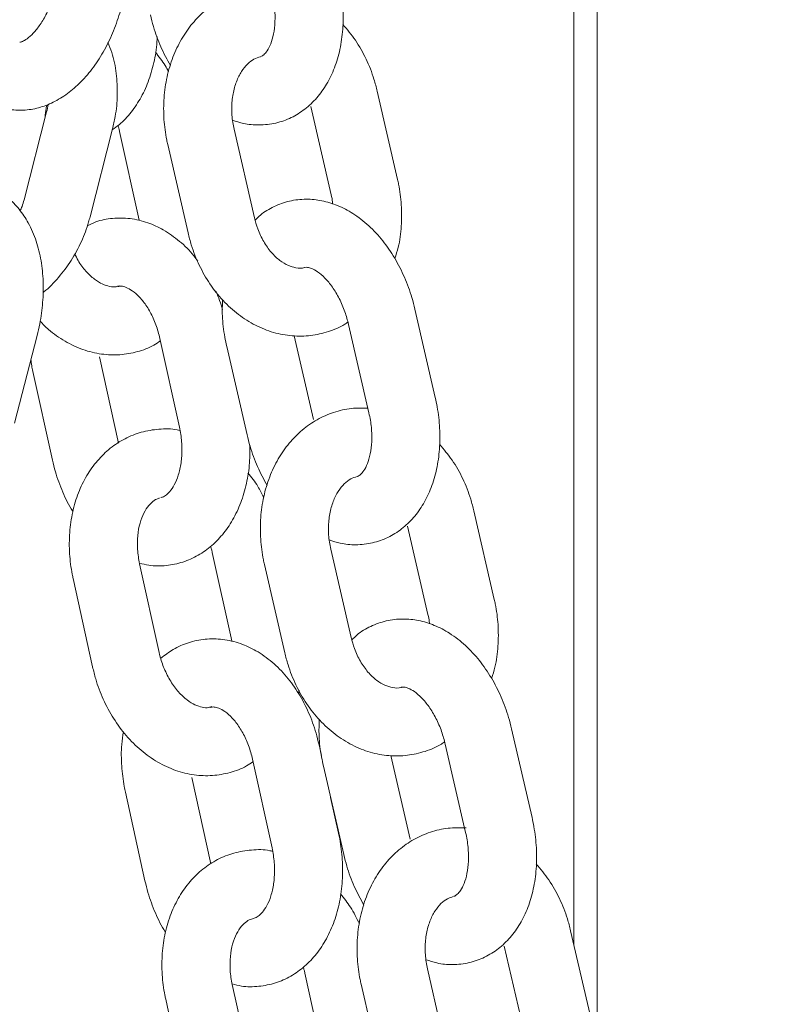
# Model space of a CAD drawing. Units: millimetres. Extents: x 2241 to 2409, y 1989 to 2176.
# Drawn here: x 2302 to 2303, y 2143 to 2144 of the extents above; entities that cross this region are included whole.
import ezdxf

# ---------------------------------------------------------------- set-up
doc = ezdxf.new("R2010")
doc.units = ezdxf.units.MM
doc.styles.get("Standard").update_dxf_attribs({"font": 'arial.ttf'})
doc.dimstyles.new('ISO-25', dxfattribs={"dimtxt": 2.5, "dimasz": 2.5, "dimexe": 1.25, "dimexo": 0.625, "dimtad": 1, "dimtxsty": 'Standard', "dimcen": 2.5, "dimadec": 0, "dimazin": 0, "dimtfac": 1, "dimtmove": 0, "dimatfit": 3, "dimfxl": 1, "dimarcsym": 0})

# ---------------------------------------------------------------- blocks, each defined once
blk = doc.blocks.new('*D0')
at = {"color": 0, "lineweight": -2, "transparency": 16777216}
for p, q in [((2310.41797, 2152.70025), (2285.58471, 2152.70025)), ((2286.58471, 2149.39825), (2286.58471, 2148.18526)), ((2286.58471, 2140.50225), (2286.58471, 2140.93057)), ((2300.36521, 2137.20025), (2285.58471, 2137.20025))]:
    blk.add_line(p, q, dxfattribs=at)
at = {"color": 0, "transparency": 16777216}
for points in [[(2286.03438, 2149.39825), (2287.13505, 2149.39825), (2286.58471, 2152.70025)], [(2286.03438, 2140.50225), (2287.13505, 2140.50225), (2286.58471, 2137.20025)]]:
    blk.add_solid(points, dxfattribs=at)
at = {"layer": 'Defpoints', "color": 0, "transparency": 16777216}
for p in [(2311.41797, 2152.70025), (2286.58471, 2137.20025), (2301.36521, 2137.20025)]:
    blk.add_point(p, dxfattribs=at)
at = {"color": 0, "transparency": 16777216, "insert": (2286.58471, 2144.55792), "char_height": 3.5, "attachment_point": 5}
blk.add_mtext('1,55', dxfattribs=at)
blk = doc.blocks.new('*D1')
at = {"color": 0, "lineweight": -2, "transparency": 16777216}
for p, q in [((2306.16404, 2175.72637), (2275.23565, 2175.72637)), ((2276.23565, 2172.42437), (2276.23565, 2160.09065)), ((2276.23565, 2140.50225), (2276.23565, 2152.83597)), ((2301.7652, 2137.20025), (2275.23565, 2137.20025))]:
    blk.add_line(p, q, dxfattribs=at)
at = {"color": 0, "transparency": 16777216}
for points in [[(2275.68532, 2172.42437), (2276.78598, 2172.42437), (2276.23565, 2175.72637)], [(2275.68532, 2140.50225), (2276.78598, 2140.50225), (2276.23565, 2137.20025)]]:
    blk.add_solid(points, dxfattribs=at)
at = {"layer": 'Defpoints', "color": 0, "transparency": 16777216}
for p in [(2307.16404, 2175.72637), (2276.23565, 2137.20025), (2302.7652, 2137.20025)]:
    blk.add_point(p, dxfattribs=at)
at = {"color": 0, "transparency": 16777216, "insert": (2276.23565, 2156.46331), "char_height": 3.5, "width": 11.0833333, "attachment_point": 5}
blk.add_mtext('3,85', dxfattribs=at)

msp = doc.modelspace()

# ---------------------------------------------------------------- linework, layer by layer
at = {"color": 7, "linetype": 'Continuous', "lineweight": 15}
for p, q in [((2302.51797, 2152.90025), (2302.51797, 2143.10563)), ((2302.53842, 2142.95543), (2302.53842, 2146.63896)), ((2302.36257, 2143.78033), (2302.34463, 2143.85822)), ((2302.05331, 2143.83991), (2302.03344, 2143.76244)), ((2302.28616, 2143.84475), (2302.3041, 2143.76686)), ((2302.09156, 2143.74754), (2302.11143, 2143.825)), ((2302.11766, 2143.82266), (2302.13484, 2143.74457)), ((2302.23642, 2143.74674), (2302.21848, 2143.82463)), ((2302.16001, 2143.81117), (2302.17795, 2143.73327)), ((2302.3958, 2143.58819), (2302.37786, 2143.66608)), ((2302.31939, 2143.65262), (2302.33733, 2143.57472)), ((2302.02507, 2143.56551), (2302.04495, 2143.64297)), ((2302.15313, 2143.64025), (2302.17032, 2143.56216)), ((2302.28841, 2143.56888), (2302.27142, 2143.64265)), ((2302.212, 2143.6333), (2302.22994, 2143.55541)), ((2302.11651, 2143.54807), (2302.09978, 2143.62414)), ((2302.04118, 2143.61124), (2302.05836, 2143.53316)), ((2302.44779, 2143.41032), (2302.42985, 2143.48822)), ((2302.37138, 2143.47475), (2302.38933, 2143.39686)), ((2302.19927, 2143.45175), (2302.21645, 2143.37367)), ((2302.32164, 2143.37674), (2302.3037, 2143.45463)), ((2302.15244, 2143.36364), (2302.13526, 2143.44173)), ((2302.24523, 2143.44117), (2302.26317, 2143.36327)), ((2302.07666, 2143.42883), (2302.09384, 2143.35075)), ((2302.48102, 2143.21819), (2302.46308, 2143.29608)), ((2302.29542, 2143.27281), (2302.29334, 2143.28224)), ((2302.40461, 2143.28262), (2302.42255, 2143.20472)), ((2302.23474, 2143.26934), (2302.25192, 2143.19126)), ((2302.37363, 2143.19888), (2302.35664, 2143.27265)), ((2302.29722, 2143.2633), (2302.31517, 2143.18541)), ((2302.19812, 2143.17717), (2302.18139, 2143.25323)), ((2302.12279, 2143.24034), (2302.13997, 2143.16225)), ((2302.31052, 2143.20415), (2302.30357, 2143.23574)), ((2302.53301, 2143.04032), (2302.51507, 2143.11822)), ((2302.4566, 2143.10475), (2302.47455, 2143.02686)), ((2302.40686, 2143.00674), (2302.38892, 2143.08463)), ((2302.28088, 2143.08085), (2302.29806, 2143.00276)), ((2302.23404, 2142.99274), (2302.21686, 2143.07082)), ((2302.33045, 2143.07117), (2302.34839, 2142.99327)), ((2302.15827, 2143.05793), (2302.17545, 2142.97984))]:
    msp.add_line(p, q, dxfattribs=at)
for points, knots in [([(2302.0624, 2143.95246), (2302.05988, 2143.95383), (2302.0525, 2143.95784), (2302.03894, 2143.96127), (2302.02247, 2143.96278), (2302.00588, 2143.96104), (2301.98964, 2143.95633), (2301.97409, 2143.9487), (2301.95962, 2143.93835), (2301.94661, 2143.9255), (2301.93541, 2143.91048), (2301.92653, 2143.89396), (2301.92159, 2143.88075), (2301.91961, 2143.87334), (2301.9192, 2143.87181)], [0, 0, 0, 0, 0.047444, 0.139179, 0.230286, 0.32124, 0.412674, 0.505045, 0.598543, 0.693105, 0.788509, 0.884508, 0.976197, 1, 1, 1, 1]), ([(2302.21718, 2143.83276), (2302.22034, 2143.83167), (2302.22794, 2143.82907), (2302.24091, 2143.82802), (2302.25527, 2143.82959), (2302.26901, 2143.83448), (2302.28122, 2143.8421), (2302.29175, 2143.85215), (2302.3005, 2143.86443), (2302.30736, 2143.87879), (2302.31214, 2143.89501), (2302.31465, 2143.91269), (2302.31478, 2143.93127), (2302.31306, 2143.94661), (2302.31116, 2143.95552), (2302.31058, 2143.95819)], [0, 0, 0, 0, 0.054207, 0.130319, 0.212004, 0.291207, 0.369233, 0.44759, 0.52788, 0.611039, 0.697013, 0.784879, 0.873448, 0.962034, 1, 1, 1, 1]), ([(2302.06135, 2143.94839), (2302.06075, 2143.9462), (2302.05897, 2143.93973), (2302.05496, 2143.92955), (2302.04925, 2143.91898), (2302.04309, 2143.91068), (2302.03724, 2143.90503), (2302.03256, 2143.9021), (2302.02991, 2143.90136), (2302.02979, 2143.90144), (2302.02984, 2143.90144), (2302.02986, 2143.90143)], [0, 0, 0, 0, 0.066114, 0.196085, 0.324622, 0.4504, 0.573013, 0.693731, 0.816347, 0.948144, 1, 1, 1, 1]), ([(2302.25117, 2143.94884), (2302.24629, 2143.94895), (2302.23608, 2143.94917), (2302.22091, 2143.94557), (2302.20627, 2143.93914), (2302.19303, 2143.92991), (2302.18145, 2143.91821), (2302.17176, 2143.90426), (2302.16421, 2143.88838), (2302.15901, 2143.87094), (2302.15634, 2143.8524), (2302.15631, 2143.83363), (2302.1581, 2143.81982), (2302.15971, 2143.81252), (2302.16001, 2143.81117)], [0, 0, 0, 0, 0.080236, 0.168287, 0.255605, 0.342897, 0.430994, 0.520441, 0.611378, 0.703594, 0.796702, 0.890355, 0.979663, 1, 1, 1, 1]), ([(2302.25211, 2143.94472), (2302.25257, 2143.94256), (2302.25392, 2143.93612), (2302.25488, 2143.92545), (2302.25436, 2143.91366), (2302.25231, 2143.90367), (2302.24927, 2143.89611), (2302.24597, 2143.89135), (2302.24337, 2143.88919), (2302.2424, 2143.88887), (2302.24191, 2143.88871)], [0, 0, 0, 0, 0.068263, 0.203873, 0.3381, 0.469971, 0.599722, 0.729673, 0.863801, 1, 1, 1, 1]), ([(2301.98077, 2143.86656), (2301.98109, 2143.86606), (2301.98399, 2143.86166), (2301.9912, 2143.85515), (2302.00258, 2143.84739), (2302.01559, 2143.84259), (2302.0294, 2143.84092), (2302.04302, 2143.84237), (2302.05622, 2143.84666), (2302.06892, 2143.85367), (2302.08101, 2143.86339), (2302.09224, 2143.87575), (2302.10227, 2143.89044), (2302.1107, 2143.90698), (2302.11623, 2143.92161), (2302.11869, 2143.93061), (2302.11947, 2143.93348)], [0, 0, 0, 0, 0.009543, 0.084568, 0.15688, 0.23478, 0.309786, 0.383523, 0.45796, 0.535082, 0.616002, 0.700428, 0.786829, 0.873439, 0.959746, 1, 1, 1, 1]), ([(2302.14472, 2143.92541), (2302.14558, 2143.92201), (2302.148, 2143.91241), (2302.15355, 2143.8971), (2302.15947, 2143.88619), (2302.16242, 2143.88078)], [0, 0, 0, 0, 0.216273, 0.610757, 1, 1, 1, 1]), ([(2302.34463, 2143.85822), (2302.34374, 2143.86174), (2302.34125, 2143.8715), (2302.33511, 2143.8868), (2302.32597, 2143.90327), (2302.31813, 2143.91254), (2302.31429, 2143.91708)], [0, 0, 0, 0, 0.159717, 0.442619, 0.726835, 1, 1, 1, 1]), ([(2302.11129, 2143.82445), (2302.11332, 2143.82582), (2302.11952, 2143.82998), (2302.12816, 2143.83962), (2302.13705, 2143.85292), (2302.14397, 2143.86839), (2302.14851, 2143.88555), (2302.15069, 2143.8985), (2302.15063, 2143.90564), (2302.15062, 2143.90648)], [0, 0, 0, 0, 0.082921, 0.252714, 0.42706, 0.606418, 0.789695, 0.975142, 1, 1, 1, 1]), ([(2302.11143, 2143.825), (2302.11226, 2143.82859), (2302.11452, 2143.83844), (2302.11606, 2143.85495), (2302.115, 2143.87399), (2302.11212, 2143.88965), (2302.10855, 2143.89826), (2302.10734, 2143.90119)], [0, 0, 0, 0, 0.139545, 0.383584, 0.628469, 0.873675, 1, 1, 1, 1]), ([(2302.16078, 2143.87529), (2302.15982, 2143.87716), (2302.1566, 2143.88348), (2302.15222, 2143.88882), (2302.14914, 2143.89258)], [0, 0, 0, 0, 0.29658, 1, 1, 1, 1]), ([(2302.21848, 2143.82463), (2302.21806, 2143.82668), (2302.21677, 2143.83294), (2302.2161, 2143.84364), (2302.21729, 2143.85596), (2302.22037, 2143.86694), (2302.22492, 2143.87596), (2302.23038, 2143.8826), (2302.23608, 2143.88691), (2302.23982, 2143.88802), (2302.24169, 2143.88857)], [0, 0, 0, 0, 0.06429, 0.197042, 0.329412, 0.461001, 0.592337, 0.72478, 0.861924, 1, 1, 1, 1]), ([(2302.05203, 2143.83491), (2302.05215, 2143.83776), (2302.05234, 2143.84191), (2302.05337, 2143.84525), (2302.0537, 2143.8463)], [0, 0, 0, 0, 0.687542, 1, 1, 1, 1]), ([(2302.0547, 2143.84662), (2302.0547, 2143.84661), (2302.05455, 2143.84437), (2302.05393, 2143.84213), (2302.05331, 2143.83991)], [0, 0, 0, 0, 0.008006, 1, 1, 1, 1]), ([(2302.11617, 2143.82793), (2302.11647, 2143.82708), (2302.11708, 2143.82537), (2302.11746, 2143.82357), (2302.11766, 2143.82266)], [0, 0, 0, 0, 0.489666, 1, 1, 1, 1]), ([(2302.04495, 2143.64297), (2302.04574, 2143.64633), (2302.04801, 2143.65588), (2302.05016, 2143.67195), (2302.05062, 2143.69076), (2302.04877, 2143.70907), (2302.0445, 2143.72646), (2302.03794, 2143.74173), (2302.02947, 2143.75441), (2302.01967, 2143.7643), (2302.00814, 2143.77192), (2301.99517, 2143.77678), (2301.98136, 2143.77839), (2301.96811, 2143.77715), (2301.95995, 2143.77415), (2301.95605, 2143.77272)], [0, 0, 0, 0, 0.046421, 0.132036, 0.218246, 0.305433, 0.393988, 0.483813, 0.561874, 0.63633, 0.708093, 0.785401, 0.859839, 0.933011, 1, 1, 1, 1]), ([(2302.36017, 2143.71072), (2302.36123, 2143.714), (2302.36418, 2143.72308), (2302.36617, 2143.73912), (2302.36629, 2143.75785), (2302.36448, 2143.77167), (2302.36287, 2143.77897), (2302.36257, 2143.78033)], [0, 0, 0, 0, 0.1509086, 0.4176259, 0.6859031, 0.941749, 1, 1, 1, 1]), ([(2302.03344, 2143.76244), (2302.03292, 2143.76046), (2302.03205, 2143.75711), (2302.03058, 2143.75404), (2302.02999, 2143.75279)], [0, 0, 0, 0, 0.593606, 1, 1, 1, 1]), ([(2302.37786, 2143.66608), (2302.37701, 2143.66948), (2302.3746, 2143.67909), (2302.36891, 2143.69443), (2302.36029, 2143.71136), (2302.34972, 2143.72673), (2302.33736, 2143.74008), (2302.32392, 2143.7505), (2302.30997, 2143.75781), (2302.29607, 2143.76208), (2302.2817, 2143.76353), (2302.2673, 2143.76191), (2302.25364, 2143.75693), (2302.24344, 2143.75102), (2302.23856, 2143.74613), (2302.23706, 2143.74462)], [0, 0, 0, 0, 0.048239, 0.136229, 0.22472, 0.313965, 0.404162, 0.495021, 0.575547, 0.653282, 0.728749, 0.809731, 0.888263, 0.965623, 1, 1, 1, 1]), ([(2302.3041, 2143.76686), (2302.30459, 2143.76482), (2302.30522, 2143.76212), (2302.30537, 2143.7594), (2302.30541, 2143.75874)], [0, 0, 0, 0, 0.7579108, 1, 1, 1, 1]), ([(2302.05002, 2143.68078), (2302.05028, 2143.68097), (2302.05542, 2143.68462), (2302.06404, 2143.69402), (2302.07538, 2143.70882), (2302.08422, 2143.7254), (2302.08916, 2143.7386), (2302.09115, 2143.74601), (2302.09156, 2143.74754)], [0, 0, 0, 0, 0.012685, 0.245244, 0.47987, 0.715963, 0.941462, 1, 1, 1, 1]), ([(2302.18645, 2143.70839), (2302.18535, 2143.70997), (2302.1807, 2143.71667), (2302.17061, 2143.72623), (2302.15694, 2143.73609), (2302.14219, 2143.74283), (2302.12701, 2143.74646), (2302.1115, 2143.74657), (2302.09864, 2143.74427), (2302.0916, 2143.74088), (2302.08908, 2143.73966)], [0, 0, 0, 0, 0.0481375, 0.2033689, 0.3581282, 0.4945423, 0.6419372, 0.784357, 0.92251, 1, 1, 1, 1]), ([(2302.2809, 2143.70292), (2302.28074, 2143.70286), (2302.27823, 2143.7019), (2302.27366, 2143.70227), (2302.26627, 2143.70425), (2302.25874, 2143.70873), (2302.25121, 2143.71578), (2302.24442, 2143.7254), (2302.23934, 2143.73596), (2302.23732, 2143.74344), (2302.23642, 2143.74674)], [0, 0, 0, 0, 0.011503, 0.191428, 0.334823, 0.469182, 0.612314, 0.75173, 0.890246, 1, 1, 1, 1]), ([(2302.17795, 2143.73327), (2302.17885, 2143.72975), (2302.18134, 2143.72), (2302.18745, 2143.70467), (2302.19684, 2143.6881), (2302.20846, 2143.67341), (2302.22198, 2143.66107), (2302.23702, 2143.65153), (2302.25309, 2143.64513), (2302.26959, 2143.64209), (2302.28599, 2143.64233), (2302.30159, 2143.64601), (2302.31266, 2143.6503), (2302.31789, 2143.65406), (2302.31879, 2143.6547)], [0, 0, 0, 0, 0.053587, 0.148501, 0.243858, 0.33949, 0.435087, 0.530092, 0.623805, 0.715687, 0.805659, 0.89417, 0.981945, 1, 1, 1, 1]), ([(2302.11718, 2143.68672), (2302.11633, 2143.68641), (2302.11387, 2143.68553), (2302.10926, 2143.68584), (2302.10266, 2143.68787), (2302.09534, 2143.69227), (2302.08789, 2143.6993), (2302.08179, 2143.70709), (2302.07901, 2143.71288), (2302.07805, 2143.71486)], [0, 0, 0, 0, 0.096433, 0.278199, 0.438848, 0.591866, 0.754781, 0.915688, 1, 1, 1, 1]), ([(2302.28068, 2143.70278), (2302.28073, 2143.70281), (2302.28147, 2143.70316), (2302.28263, 2143.70313), (2302.28664, 2143.70227), (2302.29206, 2143.69935), (2302.29851, 2143.69392), (2302.30522, 2143.68586), (2302.31133, 2143.67567), (2302.31628, 2143.66434), (2302.3184, 2143.65636), (2302.31939, 2143.65262)], [0, 0, 0, 0, 0.012601, 0.167042, 0.287892, 0.402262, 0.523531, 0.644371, 0.766445, 0.890288, 1, 1, 1, 1]), ([(2302.11608, 2143.68608), (2302.11703, 2143.68626), (2302.1189, 2143.68662), (2302.12309, 2143.68564), (2302.12876, 2143.68267), (2302.13525, 2143.67707), (2302.14177, 2143.66876), (2302.14745, 2143.65836), (2302.15115, 2143.6485), (2302.15265, 2143.64227), (2302.15313, 2143.64025)], [0, 0, 0, 0, 0.142776, 0.279067, 0.405767, 0.540397, 0.671882, 0.803538, 0.936313, 1, 1, 1, 1]), ([(2302.20823, 2143.66582), (2302.20663, 2143.67119), (2302.20494, 2143.67686), (2302.20228, 2143.68192), (2302.20214, 2143.6822)], [0, 0, 0, 0, 0.9453067, 1, 1, 1, 1]), ([(2302.2083, 2143.67441), (2302.20815, 2143.66968), (2302.2078, 2143.65879), (2302.20954, 2143.64488), (2302.21144, 2143.63598), (2302.212, 2143.6333)], [0, 0, 0, 0, 0.349331, 0.804799, 1, 1, 1, 1]), ([(2302.04756, 2143.65554), (2302.04996, 2143.65303), (2302.05663, 2143.64606), (2302.06936, 2143.63746), (2302.0851, 2143.63001), (2302.10147, 2143.62603), (2302.11778, 2143.6254), (2302.13334, 2143.62824), (2302.14545, 2143.63261), (2302.15165, 2143.63689), (2302.15358, 2143.63822)], [0, 0, 0, 0, 0.083815, 0.232816, 0.38042, 0.525176, 0.666208, 0.803761, 0.939028, 1, 1, 1, 1]), ([(2302.03948, 2143.62168), (2302.03967, 2143.61987), (2302.04004, 2143.61636), (2302.04081, 2143.61291), (2302.04118, 2143.61124)], [0, 0, 0, 0, 0.51622, 1, 1, 1, 1]), ([(2302.3024, 2143.46275), (2302.30556, 2143.46167), (2302.31316, 2143.45907), (2302.32613, 2143.45802), (2302.34049, 2143.45959), (2302.35423, 2143.46448), (2302.36644, 2143.4721), (2302.37697, 2143.48215), (2302.38572, 2143.49443), (2302.39258, 2143.50879), (2302.39736, 2143.52501), (2302.39988, 2143.54269), (2302.40001, 2143.56127), (2302.39828, 2143.57661), (2302.39638, 2143.58552), (2302.3958, 2143.58819)], [0, 0, 0, 0, 0.0542078, 0.1303183, 0.2120033, 0.2912052, 0.3692382, 0.4475952, 0.527885, 0.6110395, 0.6970135, 0.7848785, 0.8734479, 0.9620333, 1, 1, 1, 1]), ([(2302.33639, 2143.57884), (2302.33151, 2143.57895), (2302.3213, 2143.57917), (2302.30613, 2143.57557), (2302.29149, 2143.56914), (2302.27825, 2143.55991), (2302.26667, 2143.5482), (2302.25698, 2143.53426), (2302.24943, 2143.51838), (2302.24423, 2143.50094), (2302.24156, 2143.4824), (2302.24153, 2143.46363), (2302.24332, 2143.44982), (2302.24493, 2143.44252), (2302.24523, 2143.44117)], [0, 0, 0, 0, 0.080242, 0.168285, 0.25561, 0.342901, 0.430993, 0.520441, 0.611378, 0.703596, 0.796704, 0.890355, 0.979665, 1, 1, 1, 1]), ([(2302.33733, 2143.57472), (2302.33779, 2143.57256), (2302.33914, 2143.56612), (2302.3401, 2143.55544), (2302.33958, 2143.54366), (2302.33753, 2143.53367), (2302.33449, 2143.52611), (2302.33119, 2143.52135), (2302.32859, 2143.51919), (2302.32762, 2143.51887), (2302.32713, 2143.51871)], [0, 0, 0, 0, 0.068254, 0.203869, 0.3381, 0.469958, 0.599728, 0.729677, 0.863802, 1, 1, 1, 1]), ([(2302.17087, 2143.55914), (2302.17006, 2143.55935), (2302.16396, 2143.56092), (2302.1523, 2143.56068), (2302.1367, 2143.55821), (2302.12218, 2143.55237), (2302.10914, 2143.54386), (2302.09778, 2143.53284), (2302.08831, 2143.51959), (2302.08093, 2143.50434), (2302.07584, 2143.48744), (2302.07322, 2143.46929), (2302.07317, 2143.45075), (2302.07489, 2143.43717), (2302.0764, 2143.43002), (2302.07666, 2143.42883)], [0, 0, 0, 0, 0.013725, 0.102808, 0.189694, 0.275136, 0.360018, 0.445333, 0.531989, 0.620451, 0.710634, 0.802089, 0.89428, 0.982379, 1, 1, 1, 1]), ([(2302.17032, 2143.56216), (2302.17074, 2143.56003), (2302.17201, 2143.55361), (2302.17281, 2143.54275), (2302.17201, 2143.53044), (2302.16956, 2143.51963), (2302.16591, 2143.51098), (2302.16172, 2143.50491), (2302.15772, 2143.50155), (2302.15554, 2143.50031), (2302.15425, 2143.50023), (2302.15402, 2143.50022)], [0, 0, 0, 0, 0.064544, 0.194312, 0.323341, 0.450719, 0.576443, 0.702016, 0.830178, 0.968695, 1, 1, 1, 1]), ([(2302.22994, 2143.55541), (2302.2308, 2143.55201), (2302.23322, 2143.54241), (2302.23877, 2143.5271), (2302.24469, 2143.51619), (2302.24764, 2143.51078)], [0, 0, 0, 0, 0.216274, 0.610755, 1, 1, 1, 1]), ([(2302.13515, 2143.44233), (2302.13785, 2143.4416), (2302.14558, 2143.43952), (2302.15865, 2143.43974), (2302.17342, 2143.44269), (2302.18705, 2143.44877), (2302.19923, 2143.45748), (2302.20982, 2143.46863), (2302.21865, 2143.48204), (2302.22556, 2143.49748), (2302.23021, 2143.51463), (2302.23259, 2143.5313), (2302.23232, 2143.54224), (2302.2322, 2143.54687)], [0, 0, 0, 0, 0.052519, 0.149772, 0.244119, 0.337007, 0.42973, 0.523902, 0.620615, 0.7201, 0.821759, 0.924619, 1, 1, 1, 1]), ([(2302.42985, 2143.48822), (2302.42896, 2143.49174), (2302.42647, 2143.5015), (2302.42033, 2143.51679), (2302.41119, 2143.53327), (2302.40335, 2143.54254), (2302.39951, 2143.54708)], [0, 0, 0, 0, 0.159715, 0.44261, 0.726834, 1, 1, 1, 1]), ([(2302.05836, 2143.53316), (2302.05919, 2143.52971), (2302.06152, 2143.52001), (2302.06735, 2143.50482), (2302.07273, 2143.49308), (2302.07638, 2143.48802), (2302.07645, 2143.48792)], [0, 0, 0, 0, 0.214023, 0.601656, 0.991921, 1, 1, 1, 1]), ([(2302.24459, 2143.50028), (2302.24295, 2143.50356), (2302.23908, 2143.51132), (2302.2338, 2143.51789), (2302.23075, 2143.52168)], [0, 0, 0, 0, 0.423452, 1, 1, 1, 1]), ([(2302.3037, 2143.45463), (2302.30328, 2143.45668), (2302.30199, 2143.46294), (2302.30132, 2143.47364), (2302.30251, 2143.48596), (2302.30559, 2143.49694), (2302.31014, 2143.50596), (2302.31561, 2143.5126), (2302.3213, 2143.51691), (2302.32504, 2143.51801), (2302.32691, 2143.51857)], [0, 0, 0, 0, 0.06429, 0.197044, 0.329414, 0.461003, 0.592323, 0.724785, 0.861925, 1, 1, 1, 1]), ([(2302.13526, 2143.44173), (2302.13485, 2143.4438), (2302.13361, 2143.4501), (2302.13299, 2143.46063), (2302.13412, 2143.47241), (2302.13699, 2143.48256), (2302.14106, 2143.49052), (2302.14576, 2143.49594), (2302.14964, 2143.49878), (2302.15204, 2143.49937), (2302.15291, 2143.49958)], [0, 0, 0, 0, 0.069008, 0.209625, 0.349407, 0.488051, 0.626548, 0.767116, 0.915519, 1, 1, 1, 1]), ([(2302.19777, 2143.45702), (2302.19807, 2143.45618), (2302.19869, 2143.45446), (2302.19907, 2143.45267), (2302.19927, 2143.45175)], [0, 0, 0, 0, 0.489644, 1, 1, 1, 1]), ([(2302.44539, 2143.34072), (2302.44645, 2143.344), (2302.4494, 2143.35308), (2302.45139, 2143.36912), (2302.45152, 2143.38785), (2302.4497, 2143.40167), (2302.44809, 2143.40897), (2302.44779, 2143.41032)], [0, 0, 0, 0, 0.1508988, 0.4176291, 0.6859045, 0.9417405, 1, 1, 1, 1]), ([(2302.38933, 2143.39686), (2302.38981, 2143.39482), (2302.39044, 2143.39212), (2302.39059, 2143.3894), (2302.39063, 2143.38874)], [0, 0, 0, 0, 0.7578555, 1, 1, 1, 1]), ([(2302.46308, 2143.29608), (2302.46223, 2143.29948), (2302.45982, 2143.30909), (2302.45413, 2143.32443), (2302.44551, 2143.34136), (2302.43494, 2143.35673), (2302.42258, 2143.37008), (2302.40914, 2143.3805), (2302.39519, 2143.38781), (2302.38129, 2143.39208), (2302.36692, 2143.39353), (2302.35252, 2143.3919), (2302.33886, 2143.38693), (2302.32866, 2143.38102), (2302.32378, 2143.37613), (2302.32228, 2143.37462)], [0, 0, 0, 0, 0.0482386, 0.1362258, 0.2247196, 0.3139649, 0.4041616, 0.4950209, 0.5755407, 0.6532816, 0.7287485, 0.8097317, 0.8882634, 0.9656234, 1, 1, 1, 1]), ([(2302.29334, 2143.28224), (2302.29251, 2143.28568), (2302.29017, 2143.29537), (2302.2845, 2143.31072), (2302.27578, 2143.32751), (2302.26498, 2143.34258), (2302.2523, 2143.35542), (2302.23853, 2143.36516), (2302.2238, 2143.37194), (2302.20863, 2143.37553), (2302.19307, 2143.37576), (2302.1783, 2143.37265), (2302.16498, 2143.36694), (2302.15749, 2143.36113), (2302.15393, 2143.35837)], [0, 0, 0, 0, 0.050055, 0.140715, 0.231989, 0.323963, 0.416526, 0.508803, 0.590152, 0.678036, 0.76296, 0.845347, 0.926459, 1, 1, 1, 1]), ([(2302.36612, 2143.33292), (2302.36597, 2143.33286), (2302.36345, 2143.33189), (2302.35888, 2143.33227), (2302.35149, 2143.33425), (2302.34396, 2143.33873), (2302.33643, 2143.34577), (2302.32964, 2143.35539), (2302.32456, 2143.36596), (2302.32254, 2143.37344), (2302.32164, 2143.37674)], [0, 0, 0, 0, 0.011506, 0.191428, 0.334822, 0.469181, 0.612312, 0.751726, 0.890247, 1, 1, 1, 1]), ([(2302.19879, 2143.31581), (2302.19794, 2143.31551), (2302.19547, 2143.31462), (2302.19087, 2143.31493), (2302.18427, 2143.31696), (2302.17696, 2143.32138), (2302.16945, 2143.32835), (2302.16243, 2143.33782), (2302.15679, 2143.34888), (2302.15378, 2143.35782), (2302.15265, 2143.36273), (2302.15244, 2143.36364)], [0, 0, 0, 0, 0.076262, 0.220074, 0.347138, 0.468188, 0.597063, 0.724351, 0.851523, 0.972518, 1, 1, 1, 1]), ([(2302.26317, 2143.36327), (2302.26407, 2143.35975), (2302.26656, 2143.35), (2302.27267, 2143.33467), (2302.28206, 2143.3181), (2302.29368, 2143.30341), (2302.3072, 2143.29107), (2302.32224, 2143.28153), (2302.33831, 2143.27513), (2302.35481, 2143.27209), (2302.37121, 2143.27233), (2302.38682, 2143.27601), (2302.39788, 2143.2803), (2302.40311, 2143.28406), (2302.40401, 2143.2847)], [0, 0, 0, 0, 0.0535868, 0.1484982, 0.2438576, 0.3394889, 0.4350872, 0.5300916, 0.623806, 0.7156868, 0.8056587, 0.8941641, 0.9819443, 1, 1, 1, 1]), ([(2302.09384, 2143.35075), (2302.09469, 2143.34725), (2302.09706, 2143.3375), (2302.10292, 2143.32205), (2302.11195, 2143.30516), (2302.12315, 2143.28995), (2302.13624, 2143.2769), (2302.15092, 2143.26649), (2302.16672, 2143.25913), (2302.18308, 2143.25512), (2302.19939, 2143.2545), (2302.21495, 2143.25733), (2302.22706, 2143.2617), (2302.23326, 2143.26599), (2302.23519, 2143.26732)], [0, 0, 0, 0, 0.051797, 0.14427, 0.237166, 0.330513, 0.424237, 0.517875, 0.610635, 0.701604, 0.790233, 0.876676, 0.961683, 1, 1, 1, 1]), ([(2302.27525, 2143.32747), (2302.27531, 2143.32766), (2302.27558, 2143.32852), (2302.27567, 2143.32945), (2302.27573, 2143.33018)], [0, 0, 0, 0, 0.219986, 1, 1, 1, 1]), ([(2302.3659, 2143.33278), (2302.36595, 2143.33281), (2302.3667, 2143.33316), (2302.36785, 2143.33313), (2302.37186, 2143.33227), (2302.37728, 2143.32935), (2302.38373, 2143.32392), (2302.39044, 2143.31586), (2302.39655, 2143.30566), (2302.4015, 2143.29434), (2302.40362, 2143.28636), (2302.40461, 2143.28262)], [0, 0, 0, 0, 0.012579, 0.167023, 0.287898, 0.40227, 0.523525, 0.644364, 0.766439, 0.890285, 1, 1, 1, 1]), ([(2302.19769, 2143.31517), (2302.19864, 2143.31536), (2302.20051, 2143.31572), (2302.2047, 2143.31473), (2302.21037, 2143.31176), (2302.21686, 2143.30616), (2302.22338, 2143.29786), (2302.22906, 2143.28746), (2302.23276, 2143.27759), (2302.23426, 2143.27136), (2302.23474, 2143.26934)], [0, 0, 0, 0, 0.142756, 0.279073, 0.405755, 0.540385, 0.671875, 0.803533, 0.936312, 1, 1, 1, 1]), ([(2302.29352, 2143.30441), (2302.29337, 2143.29968), (2302.29302, 2143.28879), (2302.29476, 2143.27488), (2302.29666, 2143.26598), (2302.29722, 2143.2633)], [0, 0, 0, 0, 0.349335, 0.804794, 1, 1, 1, 1]), ([(2302.12095, 2143.29372), (2302.12037, 2143.28995), (2302.11887, 2143.28009), (2302.11918, 2143.26372), (2302.12084, 2143.24963), (2302.12244, 2143.24201), (2302.12279, 2143.24034)], [0, 0, 0, 0, 0.217968, 0.570433, 0.90574, 1, 1, 1, 1]), ([(2302.38762, 2143.09275), (2302.39078, 2143.09167), (2302.39838, 2143.08907), (2302.41135, 2143.08802), (2302.42571, 2143.08959), (2302.43945, 2143.09448), (2302.45166, 2143.1021), (2302.46219, 2143.11215), (2302.47094, 2143.12442), (2302.4778, 2143.13879), (2302.48258, 2143.155), (2302.4851, 2143.17269), (2302.48523, 2143.19127), (2302.4835, 2143.20661), (2302.4816, 2143.21551), (2302.48102, 2143.21819)], [0, 0, 0, 0, 0.054208, 0.130324, 0.212004, 0.291211, 0.369236, 0.447593, 0.527882, 0.611039, 0.697017, 0.784875, 0.873447, 0.962033, 1, 1, 1, 1]), ([(2302.21675, 2143.07143), (2302.21946, 2143.0707), (2302.22719, 2143.06862), (2302.24026, 2143.06883), (2302.25503, 2143.07178), (2302.26866, 2143.07786), (2302.28084, 2143.08657), (2302.29143, 2143.09772), (2302.30027, 2143.11113), (2302.30715, 2143.12658), (2302.31187, 2143.14372), (2302.31425, 2143.16207), (2302.31419, 2143.18075), (2302.31247, 2143.19486), (2302.31087, 2143.20248), (2302.31052, 2143.20415)], [0, 0, 0, 0, 0.045531, 0.129832, 0.211615, 0.292132, 0.372502, 0.454132, 0.537965, 0.624201, 0.712322, 0.801483, 0.890958, 0.976072, 1, 1, 1, 1]), ([(2302.42287, 2143.20886), (2302.41757, 2143.20899), (2302.40693, 2143.20924), (2302.39135, 2143.20558), (2302.37671, 2143.19914), (2302.36347, 2143.18991), (2302.35189, 2143.1782), (2302.3422, 2143.16426), (2302.33465, 2143.14838), (2302.32945, 2143.13094), (2302.32678, 2143.1124), (2302.32675, 2143.09363), (2302.32855, 2143.07982), (2302.33016, 2143.07252), (2302.33045, 2143.07117)], [0, 0, 0, 0, 0.086578, 0.174017, 0.260739, 0.347428, 0.43492, 0.523744, 0.614058, 0.705639, 0.798105, 0.89111, 0.979806, 1, 1, 1, 1]), ([(2302.42255, 2143.20472), (2302.42301, 2143.20256), (2302.42436, 2143.19612), (2302.42532, 2143.18544), (2302.4248, 2143.17366), (2302.42276, 2143.16367), (2302.4197, 2143.15612), (2302.41642, 2143.15133), (2302.41365, 2143.1492), (2302.41291, 2143.14866), (2302.41216, 2143.14863), (2302.41215, 2143.14863)], [0, 0, 0, 0, 0.0671774, 0.2006314, 0.3327192, 0.4624975, 0.5902047, 0.7180684, 0.8500857, 0.9975812, 1, 1, 1, 1]), ([(2302.25248, 2143.18824), (2302.25167, 2143.18845), (2302.24556, 2143.19001), (2302.23391, 2143.18978), (2302.21831, 2143.1873), (2302.20379, 2143.18147), (2302.19074, 2143.17295), (2302.17939, 2143.16193), (2302.16992, 2143.14868), (2302.16254, 2143.13344), (2302.15745, 2143.11653), (2302.15482, 2143.09839), (2302.15478, 2143.07984), (2302.1565, 2143.06626), (2302.15801, 2143.05912), (2302.15827, 2143.05793)], [0, 0, 0, 0, 0.013725, 0.102814, 0.189693, 0.275141, 0.360018, 0.445333, 0.531994, 0.620451, 0.710637, 0.802089, 0.89428, 0.982379, 1, 1, 1, 1]), ([(2302.25192, 2143.19126), (2302.25235, 2143.18913), (2302.25362, 2143.18271), (2302.25442, 2143.17185), (2302.25361, 2143.15954), (2302.25116, 2143.14872), (2302.24752, 2143.14007), (2302.24333, 2143.13404), (2302.23933, 2143.13054), (2302.23736, 2143.12977), (2302.23633, 2143.12938)], [0, 0, 0, 0, 0.066629, 0.200591, 0.33379, 0.465286, 0.595072, 0.724703, 0.857007, 1, 1, 1, 1]), ([(2302.31517, 2143.18541), (2302.31602, 2143.18201), (2302.31844, 2143.17241), (2302.32399, 2143.1571), (2302.32991, 2143.14619), (2302.33286, 2143.14078)], [0, 0, 0, 0, 0.216274, 0.610767, 1, 1, 1, 1]), ([(2302.51507, 2143.11822), (2302.51418, 2143.12174), (2302.51169, 2143.1315), (2302.50555, 2143.14679), (2302.49641, 2143.16327), (2302.48857, 2143.17254), (2302.48473, 2143.17708)], [0, 0, 0, 0, 0.1597195, 0.4426097, 0.7268356, 1, 1, 1, 1]), ([(2302.13997, 2143.16225), (2302.1408, 2143.1588), (2302.14313, 2143.1491), (2302.14896, 2143.13392), (2302.15435, 2143.12217), (2302.15799, 2143.11712), (2302.15806, 2143.11702)], [0, 0, 0, 0, 0.2140213, 0.60166, 0.9919084, 1, 1, 1, 1]), ([(2302.32894, 2143.12426), (2302.32646, 2143.12932), (2302.32178, 2143.13886), (2302.31538, 2143.14696), (2302.31236, 2143.15077)], [0, 0, 0, 0, 0.529217, 1, 1, 1, 1]), ([(2302.38892, 2143.08463), (2302.3885, 2143.08668), (2302.38721, 2143.09294), (2302.38654, 2143.10364), (2302.38773, 2143.11596), (2302.39081, 2143.12694), (2302.39536, 2143.13596), (2302.40083, 2143.1426), (2302.40634, 2143.14679), (2302.4099, 2143.14786), (2302.41159, 2143.14837)], [0, 0, 0, 0, 0.065144, 0.199661, 0.333805, 0.467127, 0.600212, 0.734417, 0.873404, 1, 1, 1, 1]), ([(2302.21686, 2143.07082), (2302.21646, 2143.07289), (2302.21522, 2143.07919), (2302.2146, 2143.08973), (2302.21573, 2143.10151), (2302.21859, 2143.11166), (2302.22267, 2143.11961), (2302.22737, 2143.12505), (2302.23169, 2143.12813), (2302.23453, 2143.12877), (2302.23583, 2143.12907)], [0, 0, 0, 0, 0.066205, 0.20109, 0.335179, 0.468175, 0.60105, 0.73589, 0.878252, 1, 1, 1, 1]), ([(2302.27938, 2143.08612), (2302.27968, 2143.08527), (2302.2803, 2143.08356), (2302.28068, 2143.08176), (2302.28088, 2143.08085)], [0, 0, 0, 0, 0.489601, 1, 1, 1, 1])]:
    msp.add_open_spline(points, degree=3, knots=knots, dxfattribs=at)

# ---------------------------------------------------------------- dimensions: what is measured, and where the dimension line sits
for base, p1, p2, text, picture, middle in [((2276.23565, 2137.20025), (2307.16404, 2175.72637), (2302.7652, 2137.20025), '3,85', '*D1', (2276.23565, 2156.46331)), ((2286.58471, 2137.20025), (2311.41797, 2152.70025), (2301.36521, 2137.20025), '1,55', '*D0', (2286.58471, 2144.55792))]:
    dim = msp.add_linear_dim(base=base, p1=p1, p2=p2, angle=90, text=text, dimstyle='ISO-25', override={"dimtxt": 3.5, "dimasz": 3.302, "dimexe": 1, "dimexo": 1, "dimgap": 1.524, "dimtih": 1, "dimtoh": 1, "dimlfac": 100, "dimzin": 0, "dimadec": 2, "dimtzin": 0})
    dim.commit()
    dim.dimension.update_dxf_attribs({"geometry": picture, "text_midpoint": middle, "dimtype": 128})

doc.saveas('drawing.dxf')
